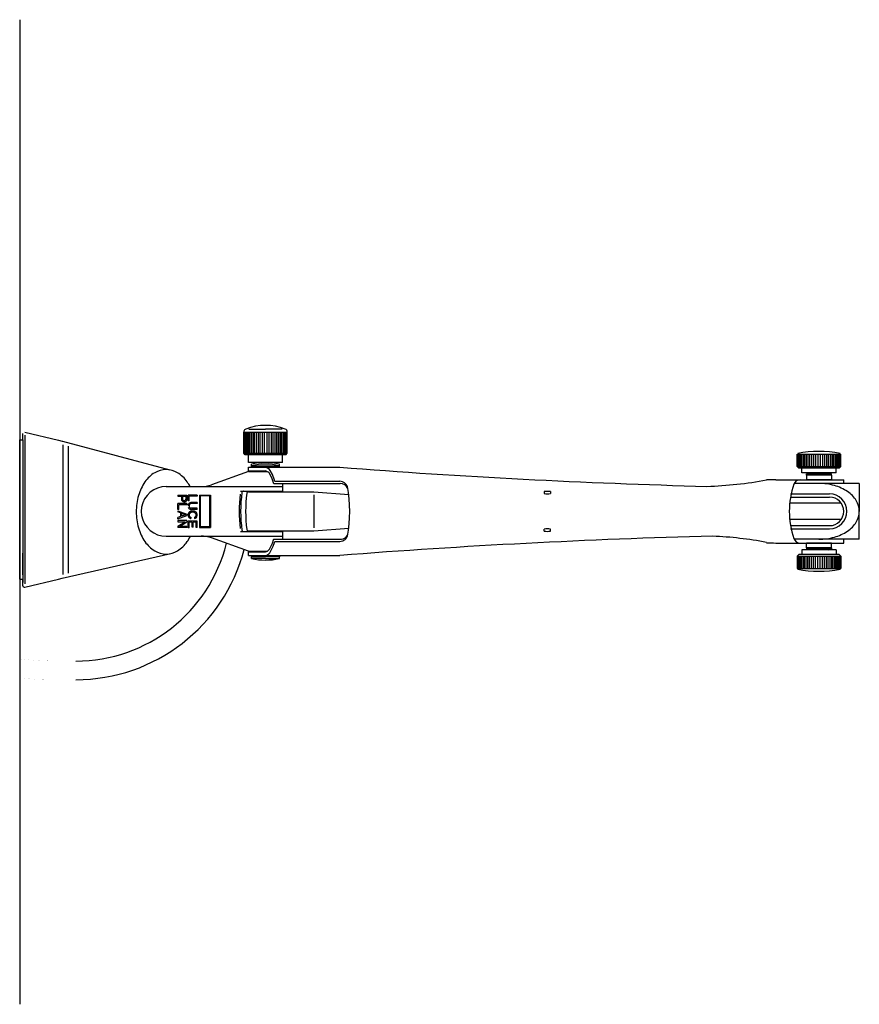
# Model space of a CAD drawing. Extents: x -5.3 to 4.8, y 3.1 to 4.9.
# Drawn here: x -2.1 to -1.8, y 3.9 to 4.2 of the extents above; entities that cross this region are included whole.
import ezdxf

# ---------------------------------------------------------------- set-up
doc = ezdxf.new("R2010")
doc.units = 0
doc.header["$MEASUREMENT"] = 0
doc.layers.add('LAYER1', color=7, linetype='CONTINUOUS')

msp = doc.modelspace()

# ---------------------------------------------------------------- linework, layer by layer
at = {"layer": 'LAYER1'}
for p, q in [((-2.052822884207764, 4.233802189552739), (-2.052822884207764, 4.075478634552746)), ((-2.051822884207766, 4.09844077655274), (-2.051822884207766, 4.100516491552741)), ((-2.051205272207767, 4.10100246055274), (-2.040322884207768, 4.098368764552742)), ((-1.980672132207765, 4.100994030552737), (-1.966672132207769, 4.100994030552737)), ((-1.980672132207765, 4.094155112552744), (-1.980672132207765, 4.100994030552737)), ((-1.980669929207771, 4.101060519552743), (-1.980672126207772, 4.10099399055274)), ((-1.980630134207765, 4.101280856552739), (-1.980669929207771, 4.101060519552743)), ((-1.98054230520777, 4.101486788552744), (-1.980630134207765, 4.101280856552739)), ((-1.980410835207771, 4.101668063552744), (-1.98054230520777, 4.101486788552744)), ((-1.980242317207768, 4.101815524552739), (-1.980410835207771, 4.101668063552744)), ((-1.980372132207769, 4.100994030552737), (-1.980372132207769, 4.094155112552744)), ((-1.98004517320777, 4.101921847552739), (-1.980242317207768, 4.101815524552739)), ((-1.980072132207766, 4.100994030552737), (-1.980072132207766, 4.094155112552744)), ((-1.979672132207767, 4.100994030552737), (-1.979672132207767, 4.094155112552744)), ((-1.979272132207768, 4.100994030552737), (-1.979272132207768, 4.094155112552744)), ((-1.979045189207767, 4.101921839552745), (-1.973672132207767, 4.101921839552745)), ((-1.978772132207766, 4.100994030552737), (-1.978772132207766, 4.094155112552744)), ((-1.978272132207771, 4.100994030552737), (-1.978272132207771, 4.094155112552744)), ((-1.977772132207768, 4.100994030552737), (-1.977772132207768, 4.094155112552744)), ((-1.977272132207766, 4.100994030552737), (-1.977272132207766, 4.094155112552744)), ((-1.976672132207767, 4.100994030552737), (-1.976672132207767, 4.094155112552744)), ((-1.976072132207769, 4.100994030552737), (-1.976072132207769, 4.094155112552744)), ((-1.97547213220777, 4.100994030552737), (-1.97547213220777, 4.094155112552744)), ((-1.974772132207768, 4.100994030552737), (-1.974772132207768, 4.094155112552744)), ((-1.974072132207766, 4.100994030552737), (-1.974072132207766, 4.094155112552744)), ((-1.968299075207767, 4.101921839552745), (-1.973672132207767, 4.101921839552745)), ((-1.973272132207768, 4.100994030552737), (-1.973272132207768, 4.094155112552744)), ((-1.972572132207766, 4.100994030552737), (-1.972572132207766, 4.094155112552744)), ((-1.971872132207771, 4.100994030552737), (-1.971872132207771, 4.094155112552744)), ((-1.971272132207766, 4.100994030552737), (-1.971272132207766, 4.094155112552744)), ((-1.970672132207767, 4.100994030552737), (-1.970672132207767, 4.094155112552744)), ((-1.970072132207768, 4.100994030552737), (-1.970072132207768, 4.094155112552744)), ((-1.969572132207766, 4.100994030552737), (-1.969572132207766, 4.094155112552744)), ((-1.969072132207771, 4.100994030552737), (-1.969072132207771, 4.094155112552744)), ((-1.968572132207768, 4.100994030552737), (-1.968572132207768, 4.094155112552744)), ((-1.968072132207766, 4.100994030552737), (-1.968072132207766, 4.094155112552744)), ((-1.967672132207767, 4.100994030552737), (-1.967672132207767, 4.094155112552744)), ((-1.967272132207768, 4.100994030552737), (-1.967272132207768, 4.094155112552744)), ((-1.966972132207765, 4.100994030552737), (-1.966972132207765, 4.094155112552744)), ((-1.966672132207769, 4.094155112552744), (-1.966672132207769, 4.100994030552737)), ((-2.052822884207764, 4.05359220555274), (-2.052822884207764, 4.09844077655274)), ((-2.052822884207764, 4.09844077655274), (-2.051822884207766, 4.09844077655274)), ((-2.051822884207766, 4.09844077655274), (-2.051822884207766, 4.05251649155274)), ((-2.051206234207768, 4.099971110552747), (-2.051206234207768, 4.071079440552739)), ((-2.040322884207768, 4.098368764552742), (-2.039096707207769, 4.098072011552745)), ((-2.038989956207764, 4.098044087552739), (-2.004529152207766, 4.088841500552746)), ((-2.038924860207764, 4.096882858552737), (-2.038924860207764, 4.071579440552739)), ((-2.037172594207767, 4.096464744552748), (-2.037172594207767, 4.055568239552747)), ((-1.980672132207765, 4.094155112552744), (-1.966672132207769, 4.094155112552744)), ((-1.98017213220777, 4.093655112552744), (-1.980672132207765, 4.094155112552744)), ((-1.967172132207772, 4.093655112552744), (-1.966672132207769, 4.094155112552744)), ((-1.967172132207772, 4.093655112552744), (-1.98017213220777, 4.093655112552744)), ((-1.979172132207772, 4.091155112552746), (-1.979172132207772, 4.093655112552744)), ((-1.973672132207767, 4.091155112552746), (-1.979172132207772, 4.091155112552746)), ((-1.968172132207769, 4.091155112552746), (-1.973672132207767, 4.091155112552746)), ((-1.968172132207769, 4.091155112552746), (-1.968172132207769, 4.093655112552744)), ((-1.80243437220777, 4.089859532552747), (-1.80243437220777, 4.093845832552745)), ((-1.80243437220777, 4.093845832552745), (-1.788434372207767, 4.093845832552745)), ((-1.802134372207767, 4.093845832552745), (-1.802134372207767, 4.089859532552747)), ((-1.801834372207772, 4.093845832552745), (-1.801834372207772, 4.089859532552747)), ((-1.801434372207765, 4.093845832552745), (-1.801434372207765, 4.089859532552747)), ((-1.801034372207766, 4.093845832552745), (-1.801034372207766, 4.089859532552747)), ((-1.800534372207771, 4.093845832552745), (-1.800534372207771, 4.089859532552747)), ((-1.800034372207769, 4.093845832552745), (-1.800034372207769, 4.089859532552747)), ((-1.799534372207766, 4.093845832552745), (-1.799534372207766, 4.089859532552747)), ((-1.799034372207764, 4.093845832552745), (-1.799034372207764, 4.089859532552747)), ((-1.798434372207765, 4.093845832552745), (-1.798434372207765, 4.089859532552747)), ((-1.797834372207767, 4.093845832552745), (-1.797834372207767, 4.089859532552747)), ((-1.797234372207768, 4.093845832552745), (-1.797234372207768, 4.089859532552747)), ((-1.796534372207766, 4.093845832552745), (-1.796534372207766, 4.089859532552747)), ((-1.795834372207771, 4.093845832552745), (-1.795834372207771, 4.089859532552747)), ((-1.795034372207766, 4.093845832552745), (-1.795034372207766, 4.089859532552747)), ((-1.794334372207764, 4.093845832552745), (-1.794334372207764, 4.089859532552747)), ((-1.793634372207769, 4.093845832552745), (-1.793634372207769, 4.089859532552747)), ((-1.793034372207764, 4.093845832552745), (-1.793034372207764, 4.089859532552747)), ((-1.792434372207765, 4.093845832552745), (-1.792434372207765, 4.089859532552747)), ((-1.791834372207767, 4.093845832552745), (-1.791834372207767, 4.089859532552747)), ((-1.791334372207764, 4.093845832552745), (-1.791334372207764, 4.089859532552747)), ((-1.790834372207769, 4.093845832552745), (-1.790834372207769, 4.089859532552747)), ((-1.790334372207766, 4.093845832552745), (-1.790334372207766, 4.089859532552747)), ((-1.789834372207771, 4.093845832552745), (-1.789834372207771, 4.089859532552747)), ((-1.789434372207772, 4.093845832552745), (-1.789434372207772, 4.089859532552747)), ((-1.789034372207766, 4.093845832552745), (-1.789034372207766, 4.089859532552747)), ((-1.78873437220777, 4.093845832552745), (-1.78873437220777, 4.089859532552747)), ((-1.788434372207767, 4.089859532552747), (-1.788434372207767, 4.093845832552745)), ((-1.979172132207772, 4.088252626552741), (-1.991095211207771, 4.084027054552745)), ((-1.979172132207772, 4.088455112552742), (-1.979172132207772, 4.089655112552748)), ((-1.979172132207772, 4.089655112552748), (-1.949762687207766, 4.089655112552748)), ((-1.979172132207772, 4.088455112552742), (-1.973672132207767, 4.088455112552742)), ((-1.979172132207772, 4.088252626552741), (-1.973027839207766, 4.088252626552741)), ((-1.978172132207767, 4.090155112552747), (-1.978172132207767, 4.090667303552743)), ((-1.978172132207767, 4.090155112552747), (-1.969172132207767, 4.090155112552747)), ((-1.978172132207767, 4.089655112552748), (-1.978172132207767, 4.090155112552747)), ((-1.978172132207767, 4.08825759755274), (-1.978172132207767, 4.088455112552742)), ((-1.973649665207766, 4.089651461552739), (-1.973672126207767, 4.089655123552745)), ((-1.97364679720777, 4.088450900552743), (-1.973672126207767, 4.088455172552744)), ((-1.973186592207767, 4.089519015552741), (-1.973649665207766, 4.089651461552739)), ((-1.973227424207771, 4.088328219552738), (-1.97364679720777, 4.088450900552743)), ((-1.972845771207766, 4.088115328552737), (-1.973227424207771, 4.088328219552738)), ((-1.972764595207771, 4.089286837552742), (-1.973186592207767, 4.089519015552741)), ((-1.97252112520777, 4.087822970552747), (-1.972845771207766, 4.088115328552737)), ((-1.97240485320777, 4.088966525552745), (-1.972764595207771, 4.089286837552742)), ((-1.972269721207766, 4.087465548552745), (-1.97252112520777, 4.087822970552747)), ((-1.972125373207767, 4.088574191552743), (-1.97240485320777, 4.088966525552745)), ((-1.971440681207767, 4.087290499552739), (-1.972125373207767, 4.088574191552743)), ((-1.969172132207767, 4.090155112552747), (-1.969172132207767, 4.090667303552743)), ((-1.969172132207767, 4.089655112552748), (-1.969172132207767, 4.090155112552747)), ((-1.801934372207768, 4.089359532552749), (-1.80243437220777, 4.089859532552747)), ((-1.80243437220777, 4.089859532552747), (-1.788434372207767, 4.089859532552747)), ((-1.78893437220777, 4.089359532552749), (-1.801934372207768, 4.089359532552749)), ((-1.80093437220777, 4.087859532552738), (-1.80093437220777, 4.089359532552749)), ((-1.795434372207765, 4.087859532552738), (-1.80093437220777, 4.087859532552738)), ((-1.797534372207771, 4.087757322552738), (-1.79943437220777, 4.087557322552743)), ((-1.797534372207771, 4.087757322552738), (-1.79850536620777, 4.087859532552738)), ((-1.797534372207771, 4.087757322552738), (-1.795434372207765, 4.087757322552738)), ((-1.789934372207767, 4.087859532552738), (-1.795434372207765, 4.087859532552738)), ((-1.793334372207767, 4.087757322552738), (-1.795434372207765, 4.087757322552738)), ((-1.793334372207767, 4.087757322552738), (-1.792363377207771, 4.087859532552738)), ((-1.793334372207767, 4.087757322552738), (-1.791434372207767, 4.087557322552743)), ((-1.789934372207767, 4.087859532552738), (-1.789934372207767, 4.089359532552749)), ((-1.78893437220777, 4.089359532552749), (-1.788434372207767, 4.089859532552747)), ((-1.971653327207768, 4.086300143552739), (-1.972269721207766, 4.087465548552745)), ((-1.971080757207766, 4.084647555552738), (-1.971653327207768, 4.086300143552739)), ((-1.970814094207768, 4.085496066552741), (-1.971440681207767, 4.087290499552739)), ((-1.970712296207772, 4.085125112552748), (-1.949698467207767, 4.085125112552748)), ((-1.809330627207764, 4.08565511255274), (-1.78745562720777, 4.08565511255274)), ((-1.79943437220777, 4.087557322552743), (-1.791434372207767, 4.087557322552743)), ((-1.79943437220777, 4.087155112552739), (-1.79943437220777, 4.087557322552743)), ((-1.79943437220777, 4.087155112552739), (-1.79943437220777, 4.08565511255274)), ((-1.795434372207765, 4.087155112552739), (-1.79943437220777, 4.087155112552739)), ((-1.795434372207765, 4.08565511255274), (-1.79943437220777, 4.08565511255274)), ((-1.791434372207767, 4.087155112552739), (-1.795434372207765, 4.087155112552739)), ((-1.791434372207767, 4.08565511255274), (-1.795434372207765, 4.08565511255274)), ((-1.791434372207767, 4.087155112552739), (-1.791434372207767, 4.087557322552743)), ((-1.791434372207767, 4.087155112552739), (-1.791434372207767, 4.08565511255274)), ((-1.78745562720777, 4.084455112552746), (-1.78745562720777, 4.08565511255274)), ((-2.010814460207769, 4.081581026552737), (-2.011800483207772, 4.080594942552739)), ((-2.009672126207768, 4.082380831552745), (-2.010814460207769, 4.081581026552737)), ((-2.00840827120777, 4.082970187552746), (-2.009672126207768, 4.082380831552745)), ((-2.007061347207767, 4.083331149552748), (-2.00840827120777, 4.082970187552746)), ((-2.00567212620777, 4.083452609552739), (-2.007061347207767, 4.083331149552748)), ((-2.005672132207771, 4.083452626552742), (-1.968172132207769, 4.083452626552742)), ((-1.981710578207768, 4.081952626552742), (-1.968172132207769, 4.081952626552742)), ((-1.981253303207765, 4.081582003552739), (-1.981265876207765, 4.081519259552738)), ((-1.981203376207766, 4.081702609552746), (-1.981253303207765, 4.081582003552739)), ((-1.981123909207767, 4.081806124552747), (-1.981203376207766, 4.081702609552746)), ((-1.98102033220777, 4.081885592552737), (-1.981123909207767, 4.081806124552747)), ((-1.980899726207767, 4.08193564155274), (-1.98102033220777, 4.081885592552737)), ((-1.980770332207769, 4.08195260955274), (-1.980899726207767, 4.08193564155274)), ((-1.979656684207768, 4.081384493552741), (-1.979669258207771, 4.081321749552739)), ((-1.979606758207765, 4.081505099552748), (-1.979656684207768, 4.081384493552741)), ((-1.97952729020777, 4.081608614552738), (-1.979606758207765, 4.081505099552748)), ((-1.979423713207765, 4.081688082552739), (-1.97952729020777, 4.081608614552738)), ((-1.979303169207768, 4.081738131552743), (-1.979423713207765, 4.081688082552739)), ((-1.979173713207764, 4.081755099552742), (-1.979303169207768, 4.081738131552743)), ((-1.979173732207769, 4.081755112552742), (-1.958062132207765, 4.081755112552742)), ((-1.978172132207767, 4.081952626552742), (-1.978172132207767, 4.081755112552742)), ((-1.971027661207771, 4.084455112552746), (-1.949598749207766, 4.084455112552746)), ((-1.969172132207767, 4.081952626552742), (-1.969172132207767, 4.081755112552742)), ((-1.968172132207769, 4.084455112552746), (-1.968172132207769, 4.081952626552742)), ((-1.958062132207765, 4.081755112552742), (-1.946871077207767, 4.08084913755274)), ((-1.883892524207766, 4.081804293552739), (-1.883892524207766, 4.081172701552748)), ((-1.881892524207764, 4.081804293552739), (-1.881892524207764, 4.081172701552748)), ((-1.782434372207767, 4.084455112552746), (-1.803413117207768, 4.084455112552746)), ((-1.78745562720777, 4.084455112552746), (-1.803413117207768, 4.084455112552746)), ((-1.782434372207767, 4.084455112552746), (-1.782434372207767, 4.075455112552742)), ((-2.013189643207767, 4.078188815552743), (-2.013550605207769, 4.076841769552743)), ((-2.012600349207766, 4.079452609552742), (-2.013189643207767, 4.078188815552743)), ((-2.011800483207772, 4.080594942552739), (-2.012600349207766, 4.079452609552742)), ((-2.001922873207768, 4.080702512552739), (-1.998998865207767, 4.080702512552739)), ((-2.001922873207768, 4.080702512552739), (-2.001922873207768, 4.080306802552741)), ((-2.001922873207768, 4.080306802552741), (-2.000688068207772, 4.080306802552741)), ((-2.000688484207764, 4.079243014552741), (-2.000672126207768, 4.079096285552748)), ((-2.000688068207772, 4.079264900552744), (-2.00068846620777, 4.079242971552741)), ((-2.000688068207772, 4.080306802552741), (-2.000688068207772, 4.079264900552744)), ((-2.000672126207768, 4.079096285552748), (-2.000624153207767, 4.078969576552742)), ((-2.000624153207767, 4.078969576552742), (-2.000545478207769, 4.078839449552742)), ((-2.000545478207769, 4.078839449552742), (-2.000440986207771, 4.078737887552744)), ((-2.000440986207771, 4.078737887552744), (-2.000310798207771, 4.078641085552738)), ((-2.000346040207766, 4.079374065552747), (-2.000346323207772, 4.079359680552738)), ((-2.000346321207765, 4.079359713552742), (-2.000344917207769, 4.079277071552746)), ((-2.000346040207766, 4.080306802552741), (-1.999340892207769, 4.080306802552741)), ((-2.000346040207766, 4.080306802552741), (-2.000346040207766, 4.079374065552747)), ((-2.000344917207769, 4.079277071552746), (-2.000312019207769, 4.079201144552746)), ((-2.000312019207769, 4.079201144552746), (-2.000308052207764, 4.079195651552743)), ((-2.000310798207771, 4.078641085552738), (-2.000166816207766, 4.078583102552738)), ((-2.000308052207764, 4.079195651552743), (-2.000271186207769, 4.079118624552745)), ((-2.000271186207769, 4.079118624552745), (-2.000207588207765, 4.079061495552741)), ((-2.000207588207765, 4.079061495552741), (-2.000199043207765, 4.079056612552744)), ((-2.000199043207765, 4.079056612552744), (-2.000131416207772, 4.078995577552746)), ((-2.000166816207766, 4.078583102552738), (-2.000002265207769, 4.078534396552743)), ((-2.000131416207772, 4.078995577552746), (-2.000045539207768, 4.078964938552747)), ((-2.000045539207768, 4.078964938552747), (-2.00003589620777, 4.078963717552744)), ((-2.00003589620777, 4.078963717552744), (-1.999946479207772, 4.078928194552748)), ((-2.000002265207769, 4.078534396552743), (-1.99984345220777, 4.078528658552738)), ((-1.999946479207772, 4.078928194552748), (-1.999850288207767, 4.078929537552744)), ((-1.999850288207767, 4.078929537552744), (-1.99984345220777, 4.078931124552741)), ((-1.99984345220777, 4.078931124552741), (-1.999745613207772, 4.078927706552747)), ((-1.99984345220777, 4.078528658552738), (-1.999668525207767, 4.078537569552747)), ((-1.999745613207772, 4.078927706552747), (-1.99965387720777, 4.078962008552741)), ((-1.999668525207767, 4.078537569552747), (-1.999520088207767, 4.078583102552738)), ((-1.99965387720777, 4.078962008552741), (-1.999651008207771, 4.078963717552744)), ((-1.999651008207771, 4.078963717552744), (-1.999560432207765, 4.078993746552748)), ((-1.999560432207765, 4.078993746552748), (-1.99948822720777, 4.079056246552739)), ((-1.999520088207767, 4.078583102552738), (-1.999362617207765, 4.078650118552741)), ((-1.99948822720777, 4.079056246552739), (-1.99948792220777, 4.079056612552744)), ((-1.99948792220777, 4.079056612552744), (-1.999419563207766, 4.079115328552746)), ((-1.999419563207766, 4.079115328552746), (-1.999378913207771, 4.079195651552743)), ((-1.999378913207771, 4.079195651552743), (-1.999343452207768, 4.079272555552745)), ((-1.999378913207771, 4.079195651552743), (-1.999378913207771, 4.079195651552743)), ((-1.999362617207765, 4.078650118552741), (-1.999245979207764, 4.078737887552744)), ((-1.999343452207768, 4.079272555552745), (-1.999340217207767, 4.079357150552744)), ((-1.999340892207769, 4.080306802552741), (-1.999340892207769, 4.079374065552747)), ((-1.999340609207771, 4.079359680552738), (-1.999340892207769, 4.079374065552747)), ((-1.999340217207767, 4.079357150552744), (-1.999340583207768, 4.079359713552742)), ((-1.999245979207764, 4.078737887552744), (-1.99913239220777, 4.078852999552748)), ((-1.99913239220777, 4.078852999552748), (-1.999062812207768, 4.078969576552742)), ((-1.999062812207768, 4.078969576552742), (-1.999011604207766, 4.079112521552747)), ((-1.999011604207766, 4.079112521552747), (-1.998998481207771, 4.079243014552741)), ((-1.998998865207767, 4.080702512552739), (-1.998998865207767, 4.079264900552744)), ((-1.998998466207766, 4.079242971552741), (-1.998998865207767, 4.079264899552743)), ((-1.995673727207766, 4.080702512552739), (-1.998597751207768, 4.080702512552739)), ((-1.998597751207768, 4.07883977555274), (-1.998597751207768, 4.080702512552739)), ((-1.998254894207768, 4.07883977555274), (-1.998597751207768, 4.07883977555274)), ((-1.998193855207766, 4.078135104552746), (-1.998356025207769, 4.077989230552748)), ((-1.995673727207766, 4.080303552552743), (-1.998254894207768, 4.080303552552743)), ((-1.998254894207768, 4.07883977555274), (-1.998254894207768, 4.080303552552743)), ((-1.997999458207765, 4.078233981552739), (-1.998193855207766, 4.078135104552746)), ((-1.997752815207768, 4.078301608552738), (-1.997999397207771, 4.078233859552745)), ((-1.997404853207769, 4.078335909552742), (-1.997752815207768, 4.078301608552738)), ((-1.995673727207766, 4.078335901552748), (-1.997404879207771, 4.078335901552748)), ((-1.995673727207766, 4.080702512552739), (-1.995673727207766, 4.080303552552743)), ((-1.995673727207766, 4.078335901552748), (-1.995673727207766, 4.07794599755274)), ((-1.994925639207771, 4.080702626552738), (-1.991425639207769, 4.080702626552738)), ((-1.994925639207771, 4.080702626552738), (-1.994925639207771, 4.070202626552748)), ((-1.99167563920777, 4.080452626552744), (-1.99467563920777, 4.080452626552744)), ((-1.99467563920777, 4.080452626552744), (-1.99467563920777, 4.070452626552742)), ((-1.99167563920777, 4.080452626552744), (-1.99167563920777, 4.070452626552742)), ((-1.991425639207769, 4.080702626552738), (-1.991425639207769, 4.070202626552748)), ((-1.958062132207765, 4.080755112552742), (-1.958062132207765, 4.070155112552743)), ((-1.804599821207766, 4.080055112552747), (-1.792034372207766, 4.080055112552747)), ((-1.804586911207771, 4.081055112552747), (-1.792034372207766, 4.081055112552747)), ((-2.052822884207764, 4.075478634552746), (-2.052822884207764, 3.916684536552747)), ((-2.013550605207769, 4.076841769552743), (-2.013672126207766, 4.075452609552746)), ((-2.013672126207766, 4.075452609552746), (-2.013550605207769, 4.074063448552738)), ((-2.001923722207771, 4.075665163552742), (-1.998998865207767, 4.074559952552738)), ((-2.001923722207771, 4.075665163552742), (-2.001923722207771, 4.075261431552747)), ((-2.00104833320777, 4.074942063552748), (-2.001923722207771, 4.075261431552747)), ((-2.001922889207769, 4.076089284552745), (-2.001922889207769, 4.077952021552743)), ((-1.998998865207767, 4.077952021552743), (-2.001922889207769, 4.077952021552743)), ((-2.001580032207769, 4.076089284552745), (-2.001922889207769, 4.076089284552745)), ((-2.001580032207769, 4.076089284552745), (-2.001580032207769, 4.077553061552749)), ((-1.998998865207767, 4.077553061552749), (-2.001580032207769, 4.077553061552749)), ((-1.998998865207767, 4.077952021552743), (-1.998998865207767, 4.077553061552749)), ((-1.998474861207768, 4.077806368552739), (-1.998528327207765, 4.077661227552744)), ((-1.998528327207765, 4.076755221552741), (-1.998445198207769, 4.076553561552748)), ((-1.998343269207766, 4.075033419552744), (-1.998478889207767, 4.074820651552738)), ((-1.998356025207769, 4.077989230552748), (-1.998474861207768, 4.077806368552739)), ((-1.998445198207769, 4.076553561552748), (-1.998312690207769, 4.076380221552744)), ((-1.99833405320777, 4.07504489455274), (-1.998343269207766, 4.075033419552744)), ((-1.998161872207767, 4.075206881552742), (-1.99833405320777, 4.07504489455274)), ((-1.998312690207769, 4.076380221552744), (-1.998139900207768, 4.07624716455274)), ((-1.998257026207767, 4.07736081255274), (-1.998265632207769, 4.077224215552747)), ((-1.998265632207769, 4.077224215552747), (-1.998264289207768, 4.077208224552749)), ((-1.998264289207768, 4.077208224552749), (-1.998259346207767, 4.077069552552746)), ((-1.998259346207767, 4.077069552552746), (-1.998218696207765, 4.076936984552741)), ((-1.998213386207766, 4.077490572552744), (-1.998257026207767, 4.07736081255274)), ((-1.998218696207765, 4.076936984552741), (-1.998213386207766, 4.076925753552746)), ((-1.998166572207772, 4.077605441552748), (-1.998213386207766, 4.077490572552744)), ((-1.998213386207766, 4.076925753552746), (-1.998159614207772, 4.076800143552748)), ((-1.998068489207768, 4.077730074552743), (-1.998166572207772, 4.077605441552748)), ((-1.998159614207772, 4.076800143552748), (-1.998075141207771, 4.07669272155274)), ((-1.998139900207768, 4.07624716455274), (-1.997999458207765, 4.07618234555274)), ((-1.998075141207771, 4.07669272155274), (-1.998068489207768, 4.07668637355274)), ((-1.99798474820777, 4.077815035552748), (-1.998068489207768, 4.077730074552743)), ((-1.998068489207768, 4.07668637355274), (-1.997952644207764, 4.076578707552744)), ((-1.997851692207767, 4.077889986552748), (-1.99798474820777, 4.077815035552748)), ((-1.997952644207764, 4.076578707552744), (-1.997851692207767, 4.076526339552743)), ((-1.997839241207764, 4.077896456552741), (-1.997851692207767, 4.077889986552748)), ((-1.997851692207767, 4.076526339552743), (-1.997707527207766, 4.076476778552739)), ((-1.997720832207769, 4.077937350552747), (-1.997839241207764, 4.077896456552741)), ((-1.997595893207766, 4.077946261552745), (-1.997720832207769, 4.077937350552747)), ((-1.997707527207766, 4.076476778552739), (-1.997595893207766, 4.07647018755274)), ((-1.997579374207767, 4.07794599755274), (-1.997595878207768, 4.077946222552748)), ((-1.997595878207768, 4.076470154552748), (-1.997579374207767, 4.076470379552745)), ((-1.995673727207766, 4.07794599755274), (-1.997579374207767, 4.07794599755274)), ((-1.995673727207766, 4.076470379552745), (-1.997579374207767, 4.076470379552745)), ((-1.995673727207766, 4.076080474552747), (-1.997404879207771, 4.076080474552747)), ((-1.996910285207768, 4.075153536552738), (-1.99713538320777, 4.075169527552748)), ((-1.996599189207764, 4.075070284552748), (-1.996910285207768, 4.075153536552738)), ((-1.99631446020777, 4.074919772552743), (-1.996599189207764, 4.075070284552748)), ((-1.996108589207772, 4.075206637552742), (-1.996108894207765, 4.075206881552742)), ((-1.995927497207767, 4.075033419552744), (-1.996108589207772, 4.075206637552742)), ((-1.99583222120777, 4.074895113552747), (-1.995927497207767, 4.075033419552744)), ((-1.995673727207766, 4.076080474552747), (-1.995673727207766, 4.076470379552745)), ((-1.78823963820777, 4.078055112552738), (-1.80485380720777, 4.078055112552738)), ((-1.782434372207767, 4.066455112552739), (-1.782434372207767, 4.075455112552742)), ((-2.051206234207768, 4.07201377655274), (-2.051206234207768, 4.052056423552744)), ((-2.013550605207769, 4.074063448552738), (-2.013189643207767, 4.072716525552743)), ((-2.013189643207767, 4.072716525552743), (-2.012600349207766, 4.071452609552739)), ((-2.001923722207771, 4.073041234552738), (-1.998998865207767, 4.074146446552742)), ((-2.00104833320777, 4.073764334552743), (-2.001923722207771, 4.073444967552746)), ((-2.001923722207771, 4.073041234552738), (-2.001923722207771, 4.073444967552746)), ((-2.001923570207772, 4.072506495552738), (-2.001923570207772, 4.072128345552744)), ((-1.998998865207767, 4.072506495552738), (-2.001923570207772, 4.072506495552738)), ((-2.001923570207772, 4.072128345552744), (-1.999562180207768, 4.072128345552744)), ((-2.001923570207772, 4.070652785552738), (-1.999562180207768, 4.072128345552744)), ((-2.001359901207771, 4.070579515552742), (-1.998998865207767, 4.072054854552743)), ((-2.00104833320777, 4.074942063552748), (-2.00104833320777, 4.073764334552743)), ((-2.000724916207766, 4.074824071552746), (-2.000724916207766, 4.073882326552745)), ((-1.999434251207767, 4.07435319955274), (-2.000724916207766, 4.074824071552746)), ((-1.999434251207767, 4.07435319955274), (-2.000724916207766, 4.073882326552745)), ((-1.998998865207767, 4.074559952552738), (-1.998998865207767, 4.074146446552742)), ((-1.998998865207767, 4.072506495552738), (-1.998998865207767, 4.072054854552743)), ((-1.995673727207766, 4.07232657055274), (-1.998598188207765, 4.07232657055274)), ((-1.998598188207765, 4.070173156552744), (-1.998598188207765, 4.07232657055274)), ((-1.998588447207766, 4.074456515552742), (-1.998597053207767, 4.074267550552747)), ((-1.998597053207767, 4.074267550552747), (-1.998579841207764, 4.074029269552739)), ((-1.99853113520777, 4.074681979552746), (-1.998588447207766, 4.074456515552742)), ((-1.998579841207764, 4.074029269552739), (-1.99853113520777, 4.073853121552747)), ((-1.998478889207767, 4.074820651552738), (-1.99853113520777, 4.074681979552746)), ((-1.99853113520777, 4.073853121552747), (-1.998438545207769, 4.073640109552741)), ((-1.998438545207769, 4.073640109552741), (-1.998343269207766, 4.073501681552738)), ((-1.998343269207766, 4.073501681552738), (-1.99816010220777, 4.073328951552742)), ((-1.998272163207766, 4.074267550552747), (-1.998274726207768, 4.074145480552738)), ((-1.998274726207768, 4.074145480552738), (-1.998245674207766, 4.074026827552745)), ((-1.998230903207769, 4.074542208552748), (-1.998273262207768, 4.074406588552744)), ((-1.998273262207768, 4.074406588552744), (-1.998272163207766, 4.074267550552747)), ((-1.998245674207766, 4.074026827552745), (-1.998230903207769, 4.073993014552741)), ((-1.99726115420777, 4.071940758552739), (-1.99824104520777, 4.071940758552739)), ((-1.99824104520777, 4.070173156552744), (-1.99824104520777, 4.071940758552739)), ((-1.998230232207767, 4.074546603552744), (-1.998230903207769, 4.074542208552748)), ((-1.998230903207769, 4.073993014552741), (-1.998185127207769, 4.073859591552741)), ((-1.99818994920777, 4.074670016552738), (-1.998230232207767, 4.074546603552744)), ((-1.998113533207764, 4.074774996552741), (-1.99818994920777, 4.074670016552738)), ((-1.998185127207769, 4.073859591552741), (-1.998113533207764, 4.073760226552746)), ((-1.99816010220777, 4.073328951552742), (-1.99806220220777, 4.073266940552742)), ((-1.998051704207768, 4.074853121552746), (-1.998113533207764, 4.074774996552741)), ((-1.998113533207764, 4.073760226552746), (-1.998029548207768, 4.073663058552745)), ((-1.99806220220777, 4.073266940552742), (-1.99784137720777, 4.073196993552744)), ((-1.99795636720777, 4.074919772552743), (-1.998051704207768, 4.074853121552746)), ((-1.998029548207768, 4.073663058552745), (-1.997937812207766, 4.073604708552739)), ((-1.997937812207766, 4.073604708552739), (-1.997831794207769, 4.073560275552745)), ((-1.99784137720777, 4.073196993552744), (-1.997730598207767, 4.073184542552746)), ((-1.997831794207769, 4.073560275552745), (-1.997730598207767, 4.073550021552739)), ((-1.997730606207767, 4.073550032552748), (-1.997730606207767, 4.073184496552744)), ((-1.99726115420777, 4.070333743552748), (-1.99726115420777, 4.071940758552739)), ((-1.996030870207768, 4.071940758552739), (-1.99691790820777, 4.071940758552739)), ((-1.99691790820777, 4.070333743552748), (-1.99691790820777, 4.071940758552739)), ((-1.996540182207767, 4.073550032552748), (-1.996540182207767, 4.073184496552744)), ((-1.996540168207765, 4.073550021552739), (-1.996431404207769, 4.073561251552746)), ((-1.996540168207765, 4.073184542552746), (-1.996351387207767, 4.073213839552738)), ((-1.996431404207769, 4.073561251552746), (-1.996332954207766, 4.073604708552739)), ((-1.996351387207767, 4.073213839552738), (-1.996208625207764, 4.073266940552742)), ((-1.996332954207766, 4.073604708552739), (-1.996234687207767, 4.073666232552739)), ((-1.99624146220777, 4.074871188552742), (-1.99631446020777, 4.074919772552743)), ((-1.996157234207764, 4.074774996552741), (-1.99624146220777, 4.074871188552742)), ((-1.996234687207767, 4.073666232552739), (-1.996160285207772, 4.073755099552738)), ((-1.996208625207764, 4.073266940552742), (-1.996019844207765, 4.073401461552749)), ((-1.996160285207772, 4.073755099552738), (-1.996157234207764, 4.073760226552746)), ((-1.99608563920777, 4.074675509552741), (-1.996157234207764, 4.074774996552741)), ((-1.996157234207764, 4.073760226552746), (-1.996080818207766, 4.073865084552744)), ((-1.99603986320777, 4.074542208552748), (-1.99608563920777, 4.074675509552741)), ((-1.996080818207766, 4.073865084552744), (-1.996040534207772, 4.073988497552739)), ((-1.996040534207772, 4.073988497552739), (-1.99603986320777, 4.073993014552741)), ((-1.99602509320777, 4.074508273552738), (-1.99603986320777, 4.074542208552748)), ((-1.99603986320777, 4.073993014552741), (-1.995997505207768, 4.074128512552738)), ((-1.996030870207768, 4.070202740552747), (-1.996030870207768, 4.071940758552739)), ((-1.995996040207764, 4.074389620552744), (-1.99602509320777, 4.074508273552738)), ((-1.996019844207765, 4.073401461552749), (-1.995927497207767, 4.073501681552738)), ((-1.995998664207768, 4.074267550552747), (-1.995996040207764, 4.074389620552744)), ((-1.995997505207768, 4.074128512552738), (-1.995998664207768, 4.074267550552747)), ((-1.995927497207767, 4.073501681552738), (-1.995791877207772, 4.073714449552744)), ((-1.995739692207771, 4.074681979552746), (-1.99583222120777, 4.074895113552747)), ((-1.995791877207772, 4.073714449552744), (-1.995739692207771, 4.073853121552747)), ((-1.995690925207768, 4.074505831552744), (-1.995739692207771, 4.074681979552746)), ((-1.995739692207771, 4.073853121552747), (-1.995682380207768, 4.074078585552741)), ((-1.995673713207772, 4.074267550552747), (-1.995690925207768, 4.074505831552744)), ((-1.995682380207768, 4.074078585552741), (-1.995673713207772, 4.074267550552747)), ((-1.995673727207766, 4.070202740552747), (-1.995673727207766, 4.07232657055274)), ((-1.78823963820777, 4.072855112552747), (-1.80485380720777, 4.072855112552747)), ((-2.038924860207764, 4.07151377655274), (-2.038924860207764, 4.055149438552746)), ((-2.012600349207766, 4.071452609552739), (-2.011800483207772, 4.070310275552742)), ((-2.011800483207772, 4.070310275552742), (-2.010814460207769, 4.069324313552737)), ((-2.010814460207769, 4.069324313552737), (-2.009672126207768, 4.068524386552746)), ((-2.001923570207772, 4.070652785552738), (-2.001923570207772, 4.070203156552747)), ((-1.998998865207767, 4.070203156552747), (-2.001923570207772, 4.070203156552747)), ((-1.998998865207767, 4.070579515552742), (-2.001359901207771, 4.070579515552742)), ((-1.998998865207767, 4.070579515552742), (-1.998998865207767, 4.070203156552747)), ((-1.99824104520777, 4.070173156552744), (-1.998598188207765, 4.070173156552744)), ((-1.99691790820777, 4.070333743552748), (-1.99726115420777, 4.070333743552748)), ((-1.995673727207766, 4.070202740552747), (-1.996030870207768, 4.070202740552747)), ((-1.994925639207771, 4.070202626552748), (-1.991425639207769, 4.070202626552748)), ((-1.99167563920777, 4.070452626552742), (-1.99467563920777, 4.070452626552742)), ((-1.981710578207768, 4.068952626552743), (-1.968172132207769, 4.068952626552743)), ((-1.981265876207765, 4.069385958552743), (-1.98123175820777, 4.069259982552739)), ((-1.98123175820777, 4.069259982552739), (-1.981166145207766, 4.069147067552739)), ((-1.981166145207766, 4.069147067552739), (-1.981073616207766, 4.06905514855274)), ((-1.981073616207766, 4.06905514855274), (-1.980960395207767, 4.068990206552746)), ((-1.980960395207767, 4.068990206552746), (-1.980834175207768, 4.068956759552748)), ((-1.980834175207768, 4.068956759552748), (-1.980770332207769, 4.068952609552741)), ((-1.979669258207771, 4.069588473552744), (-1.979635139207765, 4.069462496552739)), ((-1.979635139207765, 4.069462496552739), (-1.979569526207769, 4.069349581552739)), ((-1.979569526207769, 4.069349581552739), (-1.979476997207769, 4.069257540552746)), ((-1.979476997207769, 4.069257540552746), (-1.979363777207766, 4.069192599552741)), ((-1.979363777207766, 4.069192599552741), (-1.979237617207765, 4.069159151552742)), ((-1.979237617207765, 4.069159151552742), (-1.979173713207764, 4.069155123552741)), ((-1.979173732207769, 4.069155112552743), (-1.958062132207765, 4.069155112552743)), ((-1.978172132207767, 4.068952626552743), (-1.978172132207767, 4.069155112552743)), ((-1.969172132207767, 4.068952626552743), (-1.969172132207767, 4.069155112552743)), ((-1.968172132207769, 4.068952626552743), (-1.968172132207769, 4.066455112552739)), ((-1.958062132207765, 4.069155112552743), (-1.946871077207767, 4.070061086552744)), ((-1.883892524207766, 4.069101046552748), (-1.883892524207766, 4.069732638552739)), ((-1.881892524207764, 4.069101046552748), (-1.881892524207764, 4.069732638552739)), ((-1.804599816207769, 4.070855112552738), (-1.792034372207766, 4.070855112552738)), ((-1.804586911207771, 4.069855112552738), (-1.792034372207766, 4.069855112552738)), ((-2.009672126207768, 4.068524386552746), (-2.00840827120777, 4.067935030552746)), ((-2.00840827120777, 4.067935030552746), (-2.007061347207767, 4.067574191552739)), ((-2.007061347207767, 4.067574191552739), (-2.00567212620777, 4.067452609552742)), ((-2.005672132207771, 4.067452626552744), (-1.968172132207769, 4.067452626552744)), ((-2.00567212620777, 4.067452609552742), (-2.00567212620777, 4.067452609552742)), ((-1.979172132207772, 4.062652626552744), (-1.991095211207771, 4.06687819855274)), ((-1.971406929207767, 4.065212252552737), (-1.971080757207766, 4.066262667552746)), ((-1.971027661207771, 4.066455112552739), (-1.949598749207766, 4.066455112552739)), ((-1.970814109207765, 4.065414195552739), (-1.970712295207768, 4.065785112552748)), ((-1.970712296207772, 4.065785112552748), (-1.949698467207767, 4.065785112552748)), ((-1.949698493207769, 4.065785128552738), (-1.949247016207771, 4.065824557552741)), ((-1.949598762207771, 4.066455172552741), (-1.949140022207764, 4.06649521155274)), ((-1.949247016207771, 4.065824557552741), (-1.948809272207768, 4.065941866552748)), ((-1.949140022207764, 4.06649521155274), (-1.948695198207766, 4.066614474552739)), ((-1.948809272207768, 4.065941866552748), (-1.948398506207766, 4.066133395552742)), ((-1.948695198207766, 4.066614474552739), (-1.948277839207769, 4.066809054552743)), ((-1.948398506207766, 4.066133395552742), (-1.948027290207769, 4.066393404552741)), ((-1.948277839207769, 4.066809054552743), (-1.947900581207769, 4.067073214552738)), ((-1.948027290207769, 4.066393404552741), (-1.94770685520777, 4.066713839552744)), ((-1.947900581207769, 4.067073214552738), (-1.947574958207767, 4.067398776552738)), ((-1.94770685520777, 4.066713839552744), (-1.94744690720777, 4.067085055552741)), ((-1.947574958207767, 4.067398776552738), (-1.947310859207768, 4.067776095552745)), ((-1.94744690720777, 4.067085055552741), (-1.947274421207766, 4.067445162552747)), ((-1.947310859207768, 4.067776095552745), (-1.947162544207764, 4.06807516755274)), ((-1.782434372207767, 4.066455112552739), (-1.803413117207768, 4.066455112552739)), ((-1.78745562720777, 4.066455112552739), (-1.803413117207768, 4.066455112552739)), ((-1.78745562720777, 4.065255112552745), (-1.78745562720777, 4.066455112552739)), ((-1.979172132207772, 4.062652626552744), (-1.97303573620777, 4.062652626552744)), ((-1.979172132207772, 4.061255112552737), (-1.979172132207772, 4.062455112552743)), ((-1.979172132207772, 4.062455112552743), (-1.973672132207767, 4.062455112552743)), ((-1.978172132207767, 4.062652626552744), (-1.978172132207767, 4.062455112552743)), ((-1.973672126207767, 4.062455172552745), (-1.973302192207768, 4.062552462552741)), ((-1.973302192207768, 4.062552462552741), (-1.972958381207768, 4.062720065552742)), ((-1.972958381207768, 4.062720065552742), (-1.972653816207767, 4.062951510552739)), ((-1.972653816207767, 4.062951510552739), (-1.972400337207766, 4.063238009552742)), ((-1.972400337207766, 4.063238009552742), (-1.972269721207766, 4.063444674552738)), ((-1.972269721207766, 4.063444674552738), (-1.971406929207767, 4.065212252552737)), ((-1.97226740220777, 4.062113619552747), (-1.972125373207767, 4.06233603155274)), ((-1.972125373207767, 4.06233603155274), (-1.97117914520777, 4.064252779552748)), ((-1.97117914520777, 4.064252779552748), (-1.970814094207768, 4.065414156552742)), ((-1.809330627207764, 4.065255112552745), (-1.78745562720777, 4.065255112552745)), ((-1.80093437220777, 4.063050692552746), (-1.80093437220777, 4.061550692552748)), ((-1.795434372207765, 4.063050692552746), (-1.80093437220777, 4.063050692552746)), ((-1.795434372207765, 4.065255112552745), (-1.79943437220777, 4.065255112552745)), ((-1.79943437220777, 4.063755112552746), (-1.79943437220777, 4.065255112552745)), ((-1.79943437220777, 4.063755112552746), (-1.79943437220777, 4.063352902552742)), ((-1.795434372207765, 4.063755112552746), (-1.79943437220777, 4.063755112552746)), ((-1.79943437220777, 4.063352902552742), (-1.791434372207767, 4.063352902552742)), ((-1.797534372207771, 4.063152902552747), (-1.79943437220777, 4.063352902552742)), ((-1.797534372207771, 4.063152902552747), (-1.79850536620777, 4.063050692552746)), ((-1.797534372207771, 4.063152902552747), (-1.795434372207765, 4.063152902552747)), ((-1.791434372207767, 4.065255112552745), (-1.795434372207765, 4.065255112552745)), ((-1.791434372207767, 4.063755112552746), (-1.795434372207765, 4.063755112552746)), ((-1.793334372207767, 4.063152902552747), (-1.795434372207765, 4.063152902552747)), ((-1.789934372207767, 4.063050692552746), (-1.795434372207765, 4.063050692552746)), ((-1.793334372207767, 4.063152902552747), (-1.791434372207767, 4.063352902552742)), ((-1.793334372207767, 4.063152902552747), (-1.792363377207771, 4.063050692552746)), ((-1.791434372207767, 4.063755112552746), (-1.791434372207767, 4.065255112552745)), ((-1.791434372207767, 4.063755112552746), (-1.791434372207767, 4.063352902552742)), ((-1.789934372207767, 4.063050692552746), (-1.789934372207767, 4.061550692552748)), ((-2.051822884207766, 4.055016491552737), (-2.051822884207766, 4.062016491552742)), ((-2.039097851207764, 4.053959625552738), (-2.004127132207771, 4.061882856552745)), ((-1.979172132207772, 4.061255112552737), (-1.949698467207767, 4.061255112552737)), ((-1.978172132207767, 4.061255112552737), (-1.978172132207767, 4.060755112552737)), ((-1.973672132207767, 4.060755112552737), (-1.978172132207767, 4.060755112552737)), ((-1.978172132207767, 4.060255112552738), (-1.978172132207767, 4.060755112552737)), ((-1.973672132207767, 4.060255112552738), (-1.978172132207767, 4.060255112552738)), ((-1.969172132207767, 4.060755112552737), (-1.973672132207767, 4.060755112552737)), ((-1.973672132207767, 4.060255112552738), (-1.969172132207767, 4.060255112552738)), ((-1.973672126207767, 4.061255099552739), (-1.973263984207769, 4.061361056552744)), ((-1.973263984207769, 4.061361056552744), (-1.972884407207765, 4.061544650552741)), ((-1.972884407207765, 4.061544650552741), (-1.972547859207772, 4.061798678552748)), ((-1.972547859207772, 4.061798678552748), (-1.97226740220777, 4.062113619552747)), ((-1.969172132207767, 4.061255112552737), (-1.969172132207767, 4.060755112552737)), ((-1.969172132207767, 4.060255112552738), (-1.969172132207767, 4.060755112552737)), ((-1.801934372207768, 4.061550692552748), (-1.80243437220777, 4.061050692552737)), ((-1.80243437220777, 4.061050692552737), (-1.788434372207767, 4.061050692552737)), ((-1.80243437220777, 4.061050692552737), (-1.80243437220777, 4.057064393552741)), ((-1.802134372207767, 4.057064393552741), (-1.802134372207767, 4.061050692552737)), ((-1.78893437220777, 4.061550692552748), (-1.801934372207768, 4.061550692552748)), ((-1.801834372207772, 4.057064393552741), (-1.801834372207772, 4.061050692552737)), ((-1.801434372207765, 4.057064393552741), (-1.801434372207765, 4.061050692552737)), ((-1.801034372207766, 4.057064393552741), (-1.801034372207766, 4.061050692552737)), ((-1.800534372207771, 4.057064393552741), (-1.800534372207771, 4.061050692552737)), ((-1.800034372207769, 4.057064393552741), (-1.800034372207769, 4.061050692552737)), ((-1.799534372207766, 4.057064393552741), (-1.799534372207766, 4.061050692552737)), ((-1.799034372207764, 4.057064393552741), (-1.799034372207764, 4.061050692552737)), ((-1.798434372207765, 4.057064393552741), (-1.798434372207765, 4.061050692552737)), ((-1.797834372207767, 4.057064393552741), (-1.797834372207767, 4.061050692552737)), ((-1.797234372207768, 4.057064393552741), (-1.797234372207768, 4.061050692552737)), ((-1.796534372207766, 4.057064393552741), (-1.796534372207766, 4.061050692552737)), ((-1.795834372207771, 4.057064393552741), (-1.795834372207771, 4.061050692552737)), ((-1.795034372207766, 4.057064393552741), (-1.795034372207766, 4.061050692552737)), ((-1.794334372207764, 4.057064393552741), (-1.794334372207764, 4.061050692552737)), ((-1.793634372207769, 4.057064393552741), (-1.793634372207769, 4.061050692552737)), ((-1.793034372207764, 4.057064393552741), (-1.793034372207764, 4.061050692552737)), ((-1.792434372207765, 4.057064393552741), (-1.792434372207765, 4.061050692552737)), ((-1.791834372207767, 4.057064393552741), (-1.791834372207767, 4.061050692552737)), ((-1.791334372207764, 4.057064393552741), (-1.791334372207764, 4.061050692552737)), ((-1.790834372207769, 4.057064393552741), (-1.790834372207769, 4.061050692552737)), ((-1.790334372207766, 4.057064393552741), (-1.790334372207766, 4.061050692552737)), ((-1.789834372207771, 4.057064393552741), (-1.789834372207771, 4.061050692552737)), ((-1.789434372207772, 4.057064393552741), (-1.789434372207772, 4.061050692552737)), ((-1.789034372207766, 4.057064393552741), (-1.789034372207766, 4.061050692552737)), ((-1.78893437220777, 4.061550692552748), (-1.788434372207767, 4.061050692552737)), ((-1.78873437220777, 4.057064393552741), (-1.78873437220777, 4.061050692552737)), ((-1.788434372207767, 4.061050692552737), (-1.788434372207767, 4.057064393552741)), ((-1.80243437220777, 4.057064393552741), (-1.788434372207767, 4.057064393552741)), ((-2.052822884207764, 4.053592206552741), (-2.051822884207766, 4.053592206552741)), ((-2.051822884207766, 4.05151649155274), (-2.051822884207766, 4.05359220555274)), ((-2.051205313207767, 4.051030513552746), (-2.040322884207768, 4.053663257552738)), ((-2.040322884207768, 4.053663257552738), (-2.039097852207767, 4.053959624552737))]:
    msp.add_line(p, q, dxfattribs=at)
for points, const_width in [([(-2.051822884207766, 4.100516491552741), (-2.05182189420777, 4.100547928552748)], 1e-05), ([(-2.05182189420777, 4.100547928552748), (-2.051808854207771, 4.100634103552738)], 1.0018e-05), ([(-2.051808854207771, 4.100634103552738), (-2.051781048207765, 4.100716704552746)], 1.0038e-05), ([(-2.051781048207765, 4.100716704552746), (-2.051739321207769, 4.100793222552738)], 1.0038e-05), ([(-2.051739321207769, 4.100793222552738), (-2.051684941207768, 4.100861331552744)], 1.0038e-05), ([(-2.051684941207768, 4.100861331552744), (-2.051619559207772, 4.100918963552737)], 1.0038e-05), ([(-2.051619559207772, 4.100918963552737), (-2.051545164207766, 4.100964366552739)], 1.0038e-05), ([(-2.051545164207766, 4.100964366552739), (-2.051464014207767, 4.100996160552745)], 1.0038e-05), ([(-2.051464014207767, 4.100996160552745), (-2.051378576207767, 4.10101338055274)], 1.0038e-05), ([(-2.051378576207767, 4.10101338055274), (-2.05129144620777, 4.101015502552741)], 1.0038e-05), ([(-2.05129144620777, 4.101015502552741), (-2.051205272207767, 4.101002462552742)], 1e-05), ([(-1.80239189920777, 4.09396906055274), (-1.802368107207769, 4.093994543552742)], 1.0038e-05), ([(-1.802368107207769, 4.093994543552742), (-1.80234025220777, 4.094015506552739)], 1.0038e-05), ([(-1.80234025220777, 4.094015506552739), (-1.802309180207764, 4.094031315552741)], 1.0038e-05), ([(-1.802309180207764, 4.094031315552741), (-1.802275835207766, 4.094041487552738)], 1e-05), ([(-1.80243437220777, 4.093845832552745), (-1.802432408207771, 4.093873787552741)], 1e-05), ([(-1.802432408207771, 4.093873787552741), (-1.802424545207771, 4.09390775155274)], 1.0031e-05), ([(-1.802424545207771, 4.09390775155274), (-1.802410904207768, 4.093939834552748)], 1.0038e-05), ([(-1.802410904207768, 4.093939834552748), (-1.80239189920777, 4.09396906055274)], 1.0038e-05), ([(-1.802431909207769, 4.05703310655274), (-1.80243437220777, 4.057064393552741)], 1e-05), ([(-1.802424583207767, 4.057002590552747), (-1.802431909207769, 4.05703310655274)], 1.0031e-05), ([(-1.802412573207768, 4.056973595552744), (-1.802424583207767, 4.057002590552747)], 1.0031e-05), ([(-1.802396175207768, 4.056946836552743), (-1.802412573207768, 4.056973595552744)], 1.0031e-05), ([(-1.802375793207766, 4.056922972552741), (-1.802396175207768, 4.056946836552743)], 1.0031e-05), ([(-1.802351929207767, 4.056902590552738), (-1.802375793207766, 4.056922972552741)], 1.0031e-05), ([(-1.802325170207766, 4.056886192552747), (-1.802351929207767, 4.056902590552738)], 1.0031e-05), ([(-1.802296175207765, 4.056874182552747), (-1.802325170207766, 4.056886192552747)], 1.0022e-05), ([(-1.802275835207766, 4.056868739552737), (-1.802296175207765, 4.056874182552747)], 1e-05), ([(-1.78855956320777, 4.056878911552746), (-1.788592908207768, 4.056868739552737)], 1e-05), ([(-1.788528491207771, 4.056894719552747), (-1.78855956320777, 4.056878911552746)], 1.0038e-05), ([(-1.788500636207765, 4.056915683552745), (-1.788528491207771, 4.056894719552747)], 1.0038e-05), ([(-1.788476844207771, 4.056941165552746), (-1.788500636207765, 4.056915683552745)], 1.0038e-05), ([(-1.788457839207766, 4.056970392552739), (-1.788476844207771, 4.056941165552746)], 1.0038e-05), ([(-1.78844419820777, 4.057002474552746), (-1.788457839207766, 4.056970392552739)], 1.0038e-05), ([(-1.78843633520777, 4.057036438552745), (-1.78844419820777, 4.057002474552746)], 1.0031e-05), ([(-1.788434372207767, 4.057064393552741), (-1.78843633520777, 4.057036438552745)], 1e-05), ([(-2.050146700207769, 4.027639830552744), (-2.052822884207764, 4.027892933552743)], 1e-05), ([(-2.047572351207769, 4.027460688552742), (-2.050146700207769, 4.027639830552744)], 1.0001e-05), ([(-2.045082376207766, 4.027343112552739), (-2.047572351207769, 4.027460688552742)], 1e-05), ([(-2.042659314207768, 4.027274706552748), (-2.045082376207766, 4.027343112552739)], 1e-05), ([(-2.037944087207769, 4.027235832552742), (-2.042659314207768, 4.027274706552748)], 1e-05), ([(-2.03328698220777, 4.027244909552746), (-2.037944087207769, 4.027235832552742)], 1e-05), ([(-2.050364303207765, 4.02154428855274), (-2.052822884207764, 4.021749829552743)], 1e-05), ([(-2.047993100207769, 4.021399342552741), (-2.050364303207765, 4.02154428855274)], 1e-05), ([(-2.04569428620777, 4.021304763552745), (-2.047993100207769, 4.021399342552741)], 1e-05), ([(-2.043452872207766, 4.021250320552746), (-2.04569428620777, 4.021304763552745)], 1e-05), ([(-2.03908229120777, 4.021220922552743), (-2.043452872207766, 4.021250320552746)], 1e-05), ([(-2.034761446207767, 4.021229309552745), (-2.03908229120777, 4.021220922552743)], 1e-05)]:
    msp.add_lwpolyline(points, dxfattribs=dict(at, const_width=const_width))
for centre, radius, start, end in [((-1.973672126207767, 4.08607174955274), 0.017083333, 68.09572599991884, 111.9042740000812), ((-1.967672126207766, 4.10099399055274), 0.001, 0, 68.09572599991884), ((-1.795434364207772, 4.061758395552737), 0.033, 78.03482800004186, 101.9651789999455), ((-1.973672126207767, 4.07015512355274), 0.021, 77.62637299999564, 102.3736270000043), ((-2.004051948207767, 4.079151461552737), 0.010218129, 121.256110999929, 145.5194260001353), ((-2.005601997207769, 4.08161337555274), 0.00730947, 90.549888999977, 120.8826729999058), ((-2.005742256207768, 4.08161337555274), 0.00730947, 59.11732100006309, 89.45010599997704), ((-2.00729230520777, 4.079151461552737), 0.010218131, 34.48058300014341, 58.74389800003942), ((-1.973672126207767, 4.07015512355274), 0.0205, 77.3196180000243, 102.6803739999617), ((-1.76887601420777, 6.425627291552746), 2.342965322, 265.5721129999902, 268.4687320000037), ((-2.000241157207768, 4.076457735552742), 0.014884585, 145.2764429999957, 164.1586279999927), ((-2.011103096207769, 4.076457735552742), 0.014884584, 28.03060300028032, 34.72353999980974), ((-2.04913452920777, 4.062991671552743), 0.081002263, 15.36537999978559, 15.50655700006699), ((-2.065384040207768, 4.059337862552741), 0.09812093900000002, 15.23689799979889, 15.4614979998002), ((-1.949698493207769, 4.082525240552741), 0.002599867, 21.19269899993914, 89.9999960000123), ((-1.835770881207772, 4.213428072552745), 0.13, 271.8890379999702, 280.4102330000395), ((-1.809330635207765, 4.035655123552737), 0.05, 89.99998499999523, 93.38232100000451), ((-1.80145352920777, 4.083455172552737), 0.0022, 90, 161.1809389997305), ((-1.994435676207765, 4.093452609552742), 0.01, 270, 289.5144670001049), ((-1.936172126207765, 4.075452609552746), 0.04550000000000001, 172.3377379998403, 187.6622540001615), ((-1.936062141207771, 4.075455172552744), 0.044, 172.3377379998403, 187.6622540001615), ((-1.949598762207771, 4.081813204552748), 0.002641851, 22.75512900027831, 90.00000200001422), ((-1.99053919220777, 4.075455172552744), 0.044, 349.5110780000611, 10.48892599979388), ((-1.882892524207769, 4.076267794552745), 0.005625979000000001, 79.76145199993957, 100.2385429999871), ((-1.777979286207767, 4.075455172552744), 0.027, 161.1809389997305, 198.8190690002078), ((-1.795385078207765, 4.066407442552747), 0.018047771, 74.1619110000909, 90.15647899999435), ((-1.794295875207766, 4.069942599552746), 0.014349806, 55.85739099997682, 74.4934879999882), ((-1.791617958207766, 4.073810641552745), 0.009645527000000001, 31.8409349999739, 56.12691099993407), ((-1.996758491207764, 4.075362154552738), 0.018534361, 163.8392180002676, 180.1532800000866), ((-1.936172126207765, 4.075452609552746), 0.04600000000000001, 173.1329960001713, 186.8670099997181), ((-1.882892524207769, 4.085034762552743), 0.003989483000000001, 255.4835050000283, 284.5165080000393), ((-1.792034370207766, 4.075455172552744), 0.0056, 270, 90), ((-1.792034370207766, 4.075455172552744), 0.0046, 270, 90), ((-1.789170600207768, 4.07538388355274), 0.006736595, 0.6055800002335634, 31.45502499987202), ((-1.996758491207764, 4.075262911552738), 0.018534358, 179.8467099999287, 196.1607720000056), ((-1.997066658207764, 4.077208224552749), 0.001531769, 159.99999999976, 180), ((-1.99713538320777, 4.07386264355274), 0.001691386, 52.63449100020929, 127.3655089997907), ((-1.997404853207769, 4.077863863552738), 0.001783415, 250.5264590000342, 270), ((-1.997146308207768, 4.073731417552744), 0.001438169, 89.56572000002168, 124.2805400001708), ((-1.789170600207768, 4.075526339552743), 0.006736595, 328.5449520001312, 359.3944029998156), ((-1.791617958207766, 4.077099581552738), 0.009645527000000001, 303.8731079999114, 328.1590750001141), ((-2.000241157207768, 4.074167330552745), 0.014884588, 195.8413540001584, 214.7235390002339), ((-1.882892524207769, 4.065870455552737), 0.003989483000000001, 75.48348200000366, 104.5165119999758), ((-1.882892524207769, 4.074637423552747), 0.005625979000000001, 259.7614750000646, 280.2385460000054), ((-1.794295875207766, 4.080967623552738), 0.014349806, 285.5065309999609, 304.1426200000212), ((-2.004051948207767, 4.07147360555274), 0.010218128, 214.480575999865, 238.7438910000177), ((-2.00729230520777, 4.07147360555274), 0.01021813, 301.2560730000711, 325.5193880001129), ((-2.011103096207769, 4.074167330552745), 0.014884586, 325.2764590000727, 333.1846710001107), ((-1.994435676207765, 4.05745260955274), 0.01, 70.4855349999824, 90.00000200001422), ((-2.047763923207768, 4.087539889552738), 0.079580288, 344.4923099998379, 344.6360069998734), ((-1.76887601420777, 1.725277865552743), 2.342965322, 91.48552699998713, 94.42630100000163), ((-1.835714363207771, 3.937598849552739), 0.13, 79.61324300003947, 87.31131299999447), ((-1.80145352920777, 4.067455172552741), 0.0022, 198.8190610002695, 270), ((-1.795385078207765, 4.084502779552746), 0.018047771, 269.8435059999857, 285.8380879999016), ((-2.034761421207769, 4.077229342552743), 0.05, 270, 346.0289080002324), ((-2.034761421207769, 4.077229342552743), 0.05600000000000001, 270, 345.4334110001833), ((-2.005601997207769, 4.069011691552748), 0.007309471000000001, 239.1173100000459, 269.4500939999987), ((-2.005742256207768, 4.069011691552748), 0.007309471000000001, 270.5498960000031, 300.8826809999237), ((-1.809330635207765, 4.115255099552746), 0.05, 266.6176760000083, 270.0000120000038), ((-1.973672126207767, 4.080255099552744), 0.0205, 257.3196110000051, 282.6803779999666), ((-1.795434364207772, 4.089151827552746), 0.033, 258.0348210000544, 281.9651719999582), ((-2.051322883207767, 4.051516451552743), 0.0005, 180, 283.6000369999558)]:
    msp.add_arc(centre, radius, start, end, dxfattribs=at)

doc.saveas('drawing.dxf')
